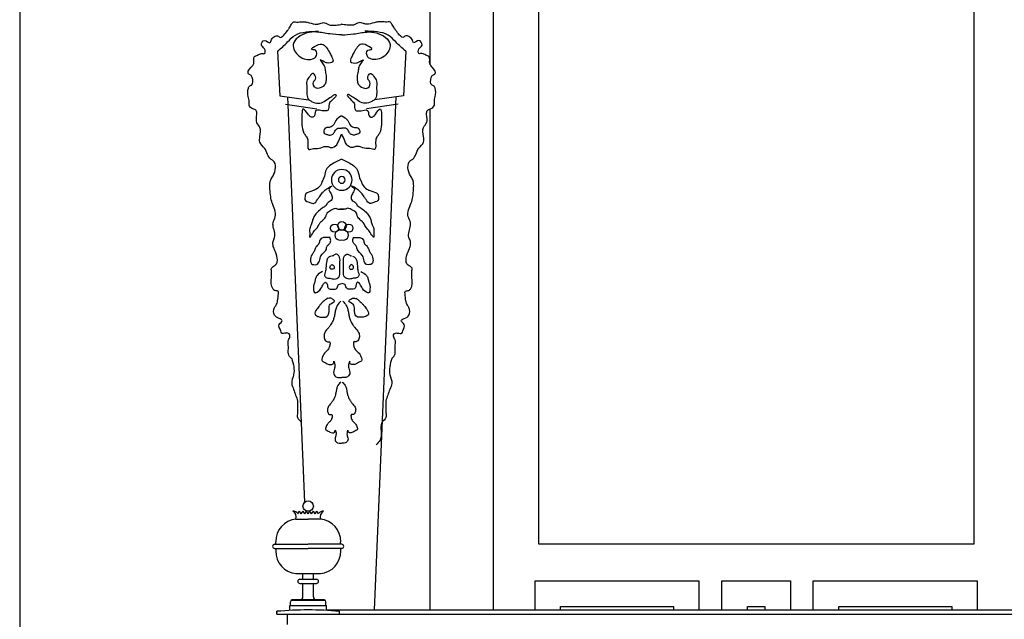
# Model space of a CAD drawing. Units: millimetres. Extents: x 135 to 219, y -22 to 107.
# Drawn here: x 155 to 157, y 7 to 8 of the extents above; entities that cross this region are included whole.
import ezdxf

# ---------------------------------------------------------------- set-up
doc = ezdxf.new("R2010")
doc.units = ezdxf.units.MM
for name, color, linetype in [('BARANDILLAS', 5, 'Continuous'), ('CANALON_2', 3, 'Continuous'), ('MADERA', 1, 'Continuous'), ('PIEDRA', 1, 'Continuous')]:
    doc.layers.add(name, color=color, linetype=linetype)

msp = doc.modelspace()

# ---------------------------------------------------------------- linework, layer by layer
at = {"layer": 'BARANDILLAS'}
for p, q in [((155.8151, 7.2416), (155.8386, 7.2416)), ((155.8186, 7.252), (155.822, 7.2566)), ((155.8253, 7.252), (155.822, 7.2566)), ((155.8253, 7.252), (155.8287, 7.2566)), ((155.832, 7.252), (155.8287, 7.2566)), ((155.832, 7.252), (155.8354, 7.2566)), ((155.8388, 7.252), (155.8354, 7.2566)), ((155.8385, 7.252), (155.8419, 7.2566)), ((155.8622, 7.2416), (155.8386, 7.2416)), ((155.8452, 7.252), (155.8419, 7.2566)), ((155.8452, 7.252), (155.8486, 7.2566)), ((155.8519, 7.252), (155.8486, 7.2566)), ((155.8519, 7.252), (155.8553, 7.2566)), ((155.8586, 7.252), (155.8553, 7.2566)), ((155.7741, 7.1931), (155.8386, 7.1931)), ((155.7741, 7.1851), (155.8386, 7.1851)), ((155.7761, 7.1931), (155.7761, 7.1979)), ((155.7761, 7.1851), (155.7761, 7.1803)), ((155.7761, 7.1851), (155.7761, 7.1803)), ((155.9032, 7.1931), (155.8386, 7.1931)), ((155.9032, 7.1851), (155.8386, 7.1851)), ((155.9011, 7.1931), (155.9011, 7.1979)), ((155.9011, 7.1851), (155.9011, 7.1803)), ((155.8151, 7.1366), (155.8622, 7.1366)), ((155.8226, 7.1256), (155.8546, 7.1256)), ((155.8286, 7.1256), (155.8286, 7.1366)), ((155.8486, 7.1256), (155.8486, 7.1366)), ((155.8226, 7.1176), (155.8546, 7.1176)), ((155.8286, 7.0916), (155.8286, 7.1176)), ((155.8486, 7.0916), (155.8486, 7.1176)), ((155.8073, 7.0854), (155.8073, 7.0866)), ((155.8073, 7.0866), (155.87, 7.0866)), ((155.87, 7.0854), (155.87, 7.0866)), ((155.8036, 7.0666), (155.8036, 7.0751)), ((155.8036, 7.0751), (155.8736, 7.0751)), ((155.8046, 7.0751), (155.8046, 7.0824)), ((155.8066, 7.0854), (155.8706, 7.0854)), ((155.8726, 7.0751), (155.8726, 7.0824)), ((155.8736, 7.0657), (155.8736, 7.0751)), ((155.7786, 7.0586), (155.7788, 7.064)), ((155.7786, 7.0586), (155.7786, 7.064)), ((155.7786, 7.0586), (158.6388, 7.0586)), ((155.7986, 7.0386), (155.7986, 7.0586)), ((155.8736, 7.0666), (158.5788, 7.0666)), ((155.8986, 7.0586), (155.8986, 7.064))]:
    msp.add_line(p, q, dxfattribs=at)
msp.add_circle((155.8386, 7.2666), 0.01, dxfattribs=at)
for centre, radius, start, end in [((155.8193, 7.1986), 0.0432, 95.5822, 181.044), ((155.8105, 7.2473), 0.00945, 30.4357, 98.4243), ((155.8034, 7.2456), 0.0124, 341.007, 62.4839), ((155.8668, 7.2473), 0.00945, 81.5757, 149.5643), ((155.8739, 7.2456), 0.0124, 117.5161, 198.993), ((155.858, 7.1986), 0.0432, 358.956, 84.4178), ((155.7741, 7.1891), 0.004, 90, 270), ((155.9032, 7.1891), 0.004, 270, 90), ((155.8193, 7.1796), 0.0432, 178.956, 264.4178), ((155.858, 7.1796), 0.0432, 275.5822, 1.044), ((155.8226, 7.1216), 0.004, 90, 270), ((155.8546, 7.1216), 0.004, 270, 90), ((155.8236, 7.0916), 0.005, 270, 0), ((155.8536, 7.0916), 0.005, 180, 270), ((155.8076, 7.0824), 0.003, 90, 180), ((155.8696, 7.0824), 0.003, 360, 90), ((155.8386, 6.3736), 0.693, 85.0334, 94.9666)]:
    msp.add_arc(centre, radius, start, end, dxfattribs=at)
at = {"layer": 'CANALON_2'}
msp.add_line((155.2835, 10.6629), (155.2835, 2.2128), dxfattribs=at)
at = {"layer": 'MADERA'}
for points in [[(156.1954, 7.0666), (156.1954, 9.2925), (158.2164, 9.2925), (158.2164, 7.0666)], [(156.0736, 8.1161), (156.0736, 8.5767)], [(156.0736, 7.0666), (156.0736, 8.0311)], [(156.2754, 7.0666), (156.2754, 7.1226), (156.5906, 7.1226), (156.5906, 7.0666)], [(156.6348, 7.0666), (156.6348, 7.1226), (156.7665, 7.1226), (156.7665, 7.0666)], [(156.8107, 7.0666), (156.8107, 7.1226), (157.126, 7.1226), (157.126, 7.0666)], [(156.3244, 7.0666), (156.3244, 7.0736), (156.5416, 7.0736), (156.5416, 7.0666)], [(156.6838, 7.0666), (156.6838, 7.0736), (156.7175, 7.0736), (156.7175, 7.0666)], [(156.8597, 7.0666), (156.8597, 7.0736), (157.077, 7.0736), (157.077, 7.0666)]]:
    msp.add_lwpolyline(points, dxfattribs=at)
msp.add_lwpolyline([(156.2827, 8.9426), (157.1194, 8.9426), (157.1194, 7.193), (156.2827, 7.193)], close=True, dxfattribs=at)
at = {"layer": 'PIEDRA'}
for p, q in [((155.7798, 8.1425), (155.7843, 8.0565)), ((156.0265, 8.1425), (156.0221, 8.0565)), ((155.7843, 8.0565), (155.8392, 8.0491)), ((155.7988, 8.0545), (155.8318, 7.2739)), ((156.0076, 8.0545), (155.9658, 7.0666)), ((156.0221, 8.0565), (155.9672, 8.0491)), ((155.7947, 8.0402), (155.8555, 8.0313)), ((156.0117, 8.0402), (155.9509, 8.0313))]:
    msp.add_line(p, q, dxfattribs=at)
for centre, radius in [((155.8894, 7.8017), 0.0078), ((155.9036, 7.8062), 0.00809), ((155.917, 7.8017), 0.0078)]:
    msp.add_circle(centre, radius, dxfattribs=at)
for centre, radius, start, end in [((155.9032, 7.8947), 0.02, 90, 270), ((155.9032, 7.8947), 0.00651, 90, 270), ((155.9032, 7.8947), 0.02, 270, 90), ((155.9032, 7.8947), 0.00651, 270, 90), ((155.8998, 7.7883), 0.00957, 69.4275, 290.5725), ((155.9066, 7.7883), 0.00957, 249.4275, 110.5725)]:
    msp.add_arc(centre, radius, start, end, dxfattribs=at)
for points, knots in [([(155.807, 7.5506), (155.8069, 7.5507), (155.8039, 7.5529), (155.7986, 7.5605), (155.8019, 7.5731), (155.7983, 7.5852), (155.8046, 7.5925), (155.8024, 7.5996), (155.7953, 7.6005), (155.7868, 7.5974), (155.7858, 7.6073), (155.7782, 7.6157), (155.7926, 7.6234), (155.7811, 7.6289), (155.7713, 7.6331), (155.7715, 7.6467), (155.778, 7.6541), (155.7806, 7.6637), (155.7805, 7.6717), (155.7825, 7.6815), (155.7751, 7.6806), (155.7661, 7.6879), (155.768, 7.7043), (155.7685, 7.7167), (155.767, 7.7266), (155.7852, 7.7322), (155.7762, 7.7544), (155.7707, 7.768), (155.7702, 7.7767), (155.7777, 7.7883), (155.771, 7.8009), (155.7706, 7.8147), (155.7802, 7.828), (155.7702, 7.8457), (155.766, 7.863), (155.765, 7.8761), (155.7644, 7.887), (155.7663, 7.896), (155.7756, 7.9071), (155.7789, 7.9286), (155.7645, 7.9354), (155.7599, 7.9447), (155.7556, 7.9567), (155.7441, 7.9655), (155.7459, 7.9805), (155.7492, 7.9943), (155.7366, 8.0057), (155.7402, 8.0174), (155.7397, 8.0292), (155.7308, 8.0312), (155.7239, 8.0369), (155.7255, 8.0463), (155.7228, 8.0568), (155.7214, 8.0678), (155.7255, 8.0759), (155.7336, 8.0781), (155.7325, 8.0896), (155.7286, 8.097), (155.7225, 8.0985), (155.7238, 8.1095), (155.7377, 8.1149), (155.7316, 8.1323), (155.7421, 8.1348), (155.7474, 8.1392), (155.7569, 8.136), (155.756, 8.149), (155.7453, 8.1528), (155.7542, 8.1688), (155.7653, 8.1543), (155.7676, 8.1663), (155.7724, 8.1698), (155.7767, 8.1724), (155.7812, 8.1725), (155.786, 8.1668), (155.7931, 8.1753), (155.798, 8.1806), (155.8028, 8.1879), (155.8059, 8.1935), (155.8097, 8.1993), (155.8166, 8.1985), (155.8238, 8.1988), (155.8329, 8.1992), (155.8431, 8.197), (155.8526, 8.193), (155.8623, 8.1961), (155.8713, 8.1991), (155.8796, 8.1914), (155.8877, 8.193), (155.8956, 8.1927), (155.9005, 8.1937), (155.9044, 8.1944)], [0.0177244, 0.0177244, 0.0177244, 0.0177244, 0.0183486, 0.0290413, 0.0423842, 0.055727, 0.0637114, 0.0683999, 0.074516, 0.0834167, 0.0881052, 0.100331, 0.1098262, 0.1172418, 0.127937, 0.1427624, 0.1481088, 0.1574857, 0.1709109, 0.1753585, 0.1814747, 0.1868223, 0.2092574, 0.2226003, 0.2270479, 0.2365444, 0.2662322, 0.2756092, 0.2830219, 0.2910063, 0.3149117, 0.3193593, 0.3320271, 0.3593646, 0.3715903, 0.3864897, 0.39835, 0.4044629, 0.413109, 0.4427597, 0.4481073, 0.4588, 0.4720619, 0.4868906, 0.4972684, 0.5150588, 0.5257516, 0.5420595, 0.5496192, 0.5562525, 0.5667389, 0.5726691, 0.5831523, 0.5994602, 0.6048066, 0.6081233, 0.6230227, 0.6283691, 0.6337167, 0.6381643, 0.6562646, 0.6696896, 0.676323, 0.6843109, 0.6902448, 0.69914, 0.7086352, 0.719328, 0.7306245, 0.7372554, 0.7456445, 0.7489611, 0.751928, 0.7585614, 0.765977, 0.7775589, 0.7829053, 0.7915513, 0.7978431, 0.80081, 0.8111942, 0.8200949, 0.8276589, 0.8427868, 0.848903, 0.8579263, 0.8692229, 0.8781236, 0.8810905, 0.8930503, 0.8930503, 0.8930503, 0.8930503]), ([(155.9993, 7.5506), (155.9995, 7.5507), (156.0025, 7.5529), (156.0077, 7.5605), (156.0045, 7.5731), (156.0081, 7.5852), (156.0018, 7.5925), (156.0039, 7.5996), (156.011, 7.6005), (156.0196, 7.5974), (156.0205, 7.6073), (156.0281, 7.6157), (156.0138, 7.6234), (156.0253, 7.6289), (156.035, 7.6331), (156.0348, 7.6467), (156.0284, 7.6541), (156.0258, 7.6637), (156.0259, 7.6717), (156.0239, 7.6815), (156.0313, 7.6806), (156.0403, 7.6879), (156.0383, 7.7043), (156.0378, 7.7167), (156.0394, 7.7266), (156.0212, 7.7322), (156.0302, 7.7544), (156.0357, 7.768), (156.0362, 7.7767), (156.0287, 7.7883), (156.0353, 7.8009), (156.0358, 7.8147), (156.0262, 7.828), (156.0362, 7.8457), (156.0404, 7.863), (156.0413, 7.8761), (156.042, 7.887), (156.04, 7.896), (156.0308, 7.9071), (156.0275, 7.9286), (156.0418, 7.9354), (156.0464, 7.9447), (156.0507, 7.9567), (156.0623, 7.9655), (156.0605, 7.9805), (156.0572, 7.9943), (156.0698, 8.0057), (156.0661, 8.0174), (156.0667, 8.0292), (156.0755, 8.0312), (156.0825, 8.0369), (156.0808, 8.0463), (156.0835, 8.0568), (156.085, 8.0678), (156.0809, 8.0759), (156.0727, 8.0781), (156.0739, 8.0896), (156.0778, 8.097), (156.0838, 8.0985), (156.0826, 8.1095), (156.0686, 8.1149), (156.0748, 8.1323), (156.0642, 8.1348), (156.0589, 8.1392), (156.0494, 8.136), (156.0504, 8.149), (156.061, 8.1528), (156.0521, 8.1688), (156.041, 8.1543), (156.0388, 8.1663), (156.034, 8.1698), (156.0297, 8.1724), (156.0252, 8.1725), (156.0203, 8.1668), (156.0133, 8.1753), (156.0084, 8.1806), (156.0036, 8.1879), (156.0005, 8.1935), (155.9967, 8.1993), (155.9898, 8.1985), (155.9826, 8.1988), (155.9735, 8.1992), (155.9633, 8.197), (155.9537, 8.193), (155.9441, 8.1961), (155.935, 8.1991), (155.9267, 8.1914), (155.9187, 8.193), (155.9108, 8.1927), (155.9059, 8.1937), (155.9019, 8.1944)], [0.0177244, 0.0177244, 0.0177244, 0.0177244, 0.0183486, 0.0290413, 0.0423842, 0.055727, 0.0637114, 0.0683999, 0.074516, 0.0834167, 0.0881052, 0.100331, 0.1098262, 0.1172418, 0.127937, 0.1427624, 0.1481088, 0.1574857, 0.1709109, 0.1753585, 0.1814747, 0.1868223, 0.2092574, 0.2226003, 0.2270479, 0.2365444, 0.2662322, 0.2756092, 0.2830219, 0.2910063, 0.3149117, 0.3193593, 0.3320271, 0.3593646, 0.3715903, 0.3864897, 0.39835, 0.4044629, 0.413109, 0.4427597, 0.4481073, 0.4588, 0.4720619, 0.4868906, 0.4972684, 0.5150588, 0.5257516, 0.5420595, 0.5496192, 0.5562525, 0.5667389, 0.5726691, 0.5831523, 0.5994602, 0.6048066, 0.6081233, 0.6230227, 0.6283691, 0.6337167, 0.6381643, 0.6562646, 0.6696896, 0.676323, 0.6843109, 0.6902448, 0.69914, 0.7086352, 0.719328, 0.7306245, 0.7372554, 0.7456445, 0.7489611, 0.751928, 0.7585614, 0.765977, 0.7775589, 0.7829053, 0.7915513, 0.7978431, 0.80081, 0.8111942, 0.8200949, 0.8276589, 0.8427868, 0.848903, 0.8579263, 0.8692229, 0.8781236, 0.8810905, 0.8930503, 0.8930503, 0.8930503, 0.8930503]), ([(155.807, 7.5506), (155.81, 7.5402), (155.8147, 7.5241), (155.8044, 7.5043), (155.8112, 7.4915), (155.814, 7.4801), (155.8191, 7.4699), (155.8177, 7.4582), (155.8189, 7.4479), (155.8163, 7.4357), (155.823, 7.4314), (155.8252, 7.4283)], [0, 0, 0, 0, 0.0312174, 0.0485226, 0.0603942, 0.0722658, 0.0841375, 0.0935222, 0.1066609, 0.1160457, 0.1272545, 0.1272545, 0.1272545, 0.1272545])]:
    msp.add_open_spline(points, degree=3, knots=knots, dxfattribs=at)
for points in [[(155.7798, 8.1425), (155.7991, 8.1603), (155.814, 8.1736), (155.8347, 8.1796), (155.8585, 8.181)], [(155.9032, 8.1739), (155.8806, 8.1757), (155.8546, 8.1794), (155.836, 8.1776), (155.81, 8.1553), (155.8212, 8.1331), (155.8472, 8.1275), (155.8527, 8.1312), (155.8527, 8.1442), (155.8453, 8.1461), (155.8546, 8.1535), (155.8676, 8.1553), (155.875, 8.1479), (155.8806, 8.1386), (155.8843, 8.1312), (155.8861, 8.1219), (155.875, 8.1201), (155.8694, 8.1219), (155.862, 8.1257), (155.8694, 8.1145), (155.8713, 8.1053), (155.8731, 8.096), (155.8731, 8.0867), (155.8713, 8.0793), (155.862, 8.0719), (155.8527, 8.0719), (155.849, 8.083), (155.8527, 8.0886), (155.8527, 8.0941), (155.8472, 8.0997), (155.8416, 8.0941), (155.836, 8.0849), (155.836, 8.0737), (155.836, 8.0589), (155.8397, 8.0496), (155.8453, 8.0459), (155.8583, 8.0422), (155.8694, 8.0459), (155.8806, 8.0533), (155.8843, 8.0552), (155.8898, 8.0589), (155.8917, 8.0589), (155.8843, 8.0478), (155.8787, 8.0403), (155.8768, 8.0292), (155.8713, 8.0274), (155.8527, 8.0274), (155.849, 8.0162), (155.8434, 8.0162), (155.8379, 8.0218), (155.8286, 8.0311), (155.8267, 8.0218), (155.8267, 8.0125), (155.8267, 8.0014), (155.8304, 7.9847), (155.8342, 7.9791), (155.8379, 7.9717), (155.8397, 7.9532), (155.849, 7.955), (155.8564, 7.955), (155.8694, 7.9587), (155.8768, 7.9587), (155.8824, 7.9569), (155.8935, 7.9625), (155.8973, 7.9699), (155.9028, 7.9829)], [(155.9032, 8.1739), (155.9258, 8.1757), (155.9518, 8.1794), (155.9704, 8.1776), (155.9963, 8.1553), (155.9852, 8.1331), (155.9592, 8.1275), (155.9537, 8.1312), (155.9537, 8.1442), (155.9611, 8.1461), (155.9518, 8.1535), (155.9388, 8.1553), (155.9314, 8.1479), (155.9258, 8.1386), (155.9221, 8.1312), (155.9203, 8.1219), (155.9314, 8.1201), (155.937, 8.1219), (155.9444, 8.1257), (155.937, 8.1145), (155.9351, 8.1053), (155.9332, 8.096), (155.9332, 8.0867), (155.9351, 8.0793), (155.9444, 8.0719), (155.9537, 8.0719), (155.9574, 8.083), (155.9537, 8.0886), (155.9537, 8.0941), (155.9592, 8.0997), (155.9648, 8.0941), (155.9704, 8.0849), (155.9704, 8.0737), (155.9704, 8.0589), (155.9666, 8.0496), (155.9611, 8.0459), (155.9481, 8.0422), (155.937, 8.0459), (155.9258, 8.0533), (155.9221, 8.0552), (155.9165, 8.0589), (155.9147, 8.0589), (155.9221, 8.0478), (155.9277, 8.0403), (155.9295, 8.0292), (155.9351, 8.0274), (155.9537, 8.0274), (155.9574, 8.0162), (155.9629, 8.0162), (155.9685, 8.0218), (155.9778, 8.0311), (155.9796, 8.0218), (155.9796, 8.0125), (155.9796, 8.0014), (155.9759, 7.9847), (155.9722, 7.9791), (155.9685, 7.9717), (155.9666, 7.9532), (155.9574, 7.955), (155.9499, 7.955), (155.937, 7.9587), (155.9295, 7.9587), (155.924, 7.9569), (155.9128, 7.9625), (155.9091, 7.9699), (155.9035, 7.9829)], [(156.0265, 8.1425), (156.0072, 8.1603), (155.9924, 8.1736), (155.9716, 8.1796), (155.9479, 8.181)], [(155.9028, 8.0181), (155.8917, 8.0088), (155.8861, 7.9995), (155.8787, 7.9958), (155.8713, 7.994), (155.8694, 7.9847), (155.8731, 7.9829), (155.8787, 7.981), (155.8861, 7.9829), (155.8898, 7.9884), (155.8954, 7.994), (155.9028, 7.994)], [(155.9035, 8.0181), (155.9147, 8.0088), (155.9203, 7.9995), (155.9277, 7.9958), (155.9351, 7.994), (155.937, 7.9847), (155.9332, 7.9829), (155.9277, 7.981), (155.9203, 7.9829), (155.9165, 7.9884), (155.911, 7.994), (155.9035, 7.994)], [(155.9028, 7.9346), (155.8824, 7.9235), (155.8731, 7.9142), (155.8713, 7.9087), (155.8676, 7.8957), (155.8657, 7.892), (155.8639, 7.8864), (155.8546, 7.8771), (155.8472, 7.8734), (155.8342, 7.8679), (155.8323, 7.8604), (155.8323, 7.8567), (155.8416, 7.8512), (155.849, 7.8493), (155.8564, 7.8567), (155.8601, 7.8623), (155.8657, 7.8697), (155.8694, 7.8734), (155.8768, 7.879), (155.8843, 7.8827), (155.8787, 7.8771), (155.8806, 7.8716), (155.8843, 7.8642), (155.8843, 7.8567), (155.8768, 7.8512), (155.8731, 7.8456), (155.8657, 7.84), (155.8564, 7.8326), (155.8509, 7.8252), (155.8472, 7.8178), (155.8453, 7.8104), (155.8416, 7.8011), (155.8416, 7.79), (155.8416, 7.7844), (155.8453, 7.7881), (155.8509, 7.7974), (155.8564, 7.803), (155.8601, 7.8104), (155.8676, 7.8178), (155.8731, 7.8252), (155.875, 7.8308), (155.8824, 7.8363), (155.8917, 7.84), (155.8973, 7.8382), (155.901, 7.8382), (155.9065, 7.8382)], [(155.9035, 7.9346), (155.924, 7.9235), (155.9332, 7.9142), (155.9351, 7.9087), (155.9388, 7.8957), (155.9407, 7.892), (155.9425, 7.8864), (155.9518, 7.8771), (155.9592, 7.8734), (155.9722, 7.8679), (155.9741, 7.8604), (155.9741, 7.8567), (155.9648, 7.8512), (155.9574, 7.8493), (155.9499, 7.8567), (155.9462, 7.8623), (155.9407, 7.8697), (155.937, 7.8734), (155.9295, 7.879), (155.9221, 7.8827), (155.9277, 7.8771), (155.9258, 7.8716), (155.9221, 7.8642), (155.9221, 7.8567), (155.9295, 7.8512), (155.9332, 7.8456), (155.9407, 7.84), (155.9499, 7.8326), (155.9555, 7.8252), (155.9592, 7.8178), (155.9611, 7.8104), (155.9648, 7.8011), (155.9648, 7.79), (155.9648, 7.7844), (155.9611, 7.7881), (155.9555, 7.7974), (155.9499, 7.803), (155.9462, 7.8104), (155.9388, 7.8178), (155.9332, 7.8252), (155.9314, 7.8308), (155.924, 7.8363), (155.9147, 7.84), (155.9091, 7.8382), (155.9054, 7.8382), (155.8998, 7.8382)], [(155.8811, 7.7838), (155.8609, 7.7786), (155.8594, 7.7718), (155.8557, 7.7681), (155.852, 7.7621), (155.849, 7.7554), (155.846, 7.7509), (155.843, 7.7397), (155.8452, 7.733), (155.8497, 7.7315), (155.855, 7.7315), (155.8602, 7.7382), (155.8632, 7.7487), (155.8736, 7.7614), (155.8751, 7.7674), (155.8789, 7.7711), (155.8819, 7.7763), (155.8804, 7.7838)], [(155.9252, 7.7838), (155.9454, 7.7786), (155.9469, 7.7718), (155.9507, 7.7681), (155.9544, 7.7621), (155.9574, 7.7554), (155.9604, 7.7509), (155.9634, 7.7397), (155.9611, 7.733), (155.9567, 7.7315), (155.9514, 7.7315), (155.9462, 7.7382), (155.9432, 7.7487), (155.9327, 7.7614), (155.9312, 7.7674), (155.9275, 7.7711), (155.9245, 7.7763), (155.926, 7.7838)], [(155.8826, 7.7479), (155.8766, 7.7442), (155.8744, 7.739), (155.8729, 7.7255), (155.8714, 7.7173), (155.8699, 7.7121), (155.8729, 7.7068), (155.8804, 7.7053), (155.8886, 7.7038), (155.8976, 7.7076), (155.8998, 7.718), (155.8998, 7.7367), (155.8976, 7.7487), (155.8916, 7.7517), (155.8864, 7.7487), (155.8841, 7.7479)], [(155.9238, 7.7479), (155.9297, 7.7442), (155.932, 7.739), (155.9335, 7.7255), (155.935, 7.7173), (155.9365, 7.7121), (155.9335, 7.7068), (155.926, 7.7053), (155.9178, 7.7038), (155.9088, 7.7076), (155.9066, 7.718), (155.9066, 7.7367), (155.9088, 7.7487), (155.9148, 7.7517), (155.92, 7.7487), (155.9223, 7.7479)], [(155.8849, 7.7315), (155.8826, 7.7307), (155.8811, 7.724), (155.8841, 7.7225), (155.8879, 7.7233), (155.8886, 7.7263), (155.8879, 7.7292), (155.8849, 7.7315)], [(155.9215, 7.7315), (155.9238, 7.7307), (155.9252, 7.724), (155.9223, 7.7225), (155.9185, 7.7233), (155.9178, 7.7263), (155.9185, 7.7292), (155.9215, 7.7315)], [(155.8662, 7.718), (155.8557, 7.7106), (155.8527, 7.7046), (155.8512, 7.6979), (155.849, 7.6911), (155.849, 7.6829), (155.8505, 7.6777), (155.8557, 7.6784), (155.8647, 7.6881), (155.8699, 7.6964), (155.8722, 7.6979), (155.8751, 7.6941), (155.8766, 7.6874), (155.8789, 7.6851), (155.8886, 7.6844), (155.8923, 7.6851), (155.8953, 7.6889), (155.8961, 7.6919), (155.9028, 7.6949)], [(155.9402, 7.718), (155.9507, 7.7106), (155.9537, 7.7046), (155.9552, 7.6979), (155.9574, 7.6911), (155.9574, 7.6829), (155.9559, 7.6777), (155.9507, 7.6784), (155.9417, 7.6881), (155.9365, 7.6964), (155.9342, 7.6979), (155.9312, 7.6941), (155.9297, 7.6874), (155.9275, 7.6851), (155.9178, 7.6844), (155.914, 7.6851), (155.911, 7.6889), (155.9103, 7.6919), (155.9036, 7.6949)], [(155.8759, 7.6672), (155.8714, 7.6635), (155.8639, 7.6567), (155.8602, 7.6523), (155.855, 7.6455), (155.852, 7.6358), (155.855, 7.6328), (155.8617, 7.6306), (155.8751, 7.6321), (155.8789, 7.6455), (155.8811, 7.6553), (155.8894, 7.6612), (155.8856, 7.665), (155.8789, 7.6672), (155.8744, 7.6657)], [(155.9013, 7.6612), (155.8946, 7.653), (155.8916, 7.6455), (155.8901, 7.6381), (155.8886, 7.6306), (155.8864, 7.6239), (155.8819, 7.6156), (155.8781, 7.6104), (155.8707, 7.6007), (155.8692, 7.5925), (155.8722, 7.585), (155.8774, 7.5828), (155.8796, 7.5828), (155.8804, 7.5768), (155.8766, 7.5678), (155.8714, 7.5626), (155.8662, 7.5544), (155.8654, 7.5461), (155.8684, 7.5446), (155.8781, 7.5394), (155.8879, 7.5431), (155.8879, 7.5454), (155.8894, 7.5417), (155.8894, 7.5319), (155.8879, 7.5215), (155.8938, 7.5147), (155.9006, 7.514), (155.9028, 7.514)], [(155.9051, 7.6612), (155.9118, 7.653), (155.9148, 7.6455), (155.9163, 7.6381), (155.9178, 7.6306), (155.92, 7.6239), (155.9245, 7.6156), (155.9282, 7.6104), (155.9357, 7.6007), (155.9372, 7.5925), (155.9342, 7.585), (155.929, 7.5828), (155.9267, 7.5828), (155.926, 7.5768), (155.9297, 7.5678), (155.935, 7.5626), (155.9402, 7.5544), (155.941, 7.5461), (155.938, 7.5446), (155.9282, 7.5394), (155.9185, 7.5431), (155.9185, 7.5454), (155.917, 7.5417), (155.917, 7.5319), (155.9185, 7.5215), (155.9125, 7.5147), (155.9058, 7.514), (155.9036, 7.514)], [(155.9305, 7.6672), (155.935, 7.6635), (155.9424, 7.6567), (155.9462, 7.6523), (155.9514, 7.6455), (155.9544, 7.6358), (155.9514, 7.6328), (155.9447, 7.6306), (155.9312, 7.6321), (155.9275, 7.6455), (155.9252, 7.6553), (155.917, 7.6612), (155.9208, 7.665), (155.9275, 7.6672), (155.932, 7.6657)], [(155.9993, 7.5506), (155.9957, 7.5196), (155.9995, 7.5027), (155.9957, 7.4914), (155.9919, 7.4802), (155.9882, 7.4689), (155.9882, 7.4595), (155.9882, 7.4464), (155.9882, 7.437), (155.9807, 7.4276), (155.9788, 7.422), (155.9788, 7.4126), (155.9769, 7.3938), (155.9694, 7.3844)], [(155.9013, 7.5054), (155.8959, 7.4989), (155.8935, 7.4929), (155.8923, 7.4869), (155.8911, 7.4809), (155.8894, 7.4756), (155.8858, 7.469), (155.8828, 7.4648), (155.8768, 7.457), (155.8756, 7.4504), (155.878, 7.4445), (155.8822, 7.4427), (155.884, 7.4427), (155.8846, 7.4379), (155.8816, 7.4307), (155.8774, 7.4265), (155.8732, 7.4199), (155.8726, 7.4134), (155.875, 7.4122), (155.8828, 7.408), (155.8905, 7.411), (155.8905, 7.4128), (155.8917, 7.4098), (155.8917, 7.402), (155.8905, 7.3936), (155.8953, 7.3883), (155.9007, 7.3877), (155.9025, 7.3877)], [(155.9043, 7.5054), (155.9097, 7.4989), (155.9121, 7.4929), (155.9133, 7.4869), (155.9145, 7.4809), (155.9163, 7.4756), (155.9199, 7.469), (155.9229, 7.4648), (155.9288, 7.457), (155.93, 7.4504), (155.9276, 7.4445), (155.9235, 7.4427), (155.9217, 7.4427), (155.9211, 7.4379), (155.9241, 7.4307), (155.9282, 7.4265), (155.9324, 7.4199), (155.933, 7.4134), (155.9306, 7.4122), (155.9229, 7.408), (155.9151, 7.411), (155.9151, 7.4128), (155.9139, 7.4098), (155.9139, 7.402), (155.9151, 7.3936), (155.9103, 7.3883), (155.9049, 7.3877), (155.9031, 7.3877)]]:
    msp.add_spline(points, degree=3, dxfattribs=at)

doc.saveas('drawing.dxf')
